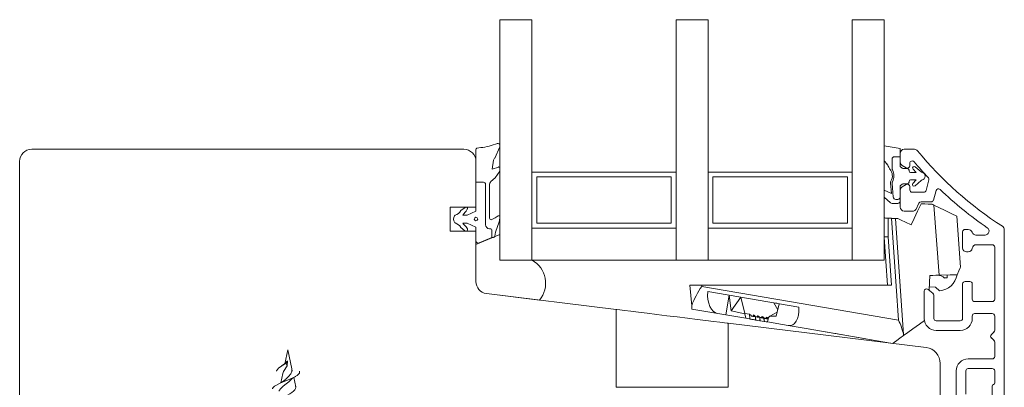
# Model space of a CAD drawing. Units: millimetres. Extents: x 31 to 3627, y 868 to 5601.
# Drawn here: x 1696 to 1819, y 2621 to 2666 of the extents above; entities that cross this region are included whole.
import ezdxf

# ---------------------------------------------------------------- set-up
doc = ezdxf.new("R2010")
doc.units = ezdxf.units.MM
doc.header["$LTSCALE"] = 15
doc.layers.get('0').update_dxf_attribs({"linetype": 'CONTINUOUS'})
for name, color, linetype in [('_ALU', 4, 'CONTINUOUS'), ('_GASKET', 5, 'CONTINUOUS'), ('_GLAZING', 1, 'CONTINUOUS'), ('_WOOD', 2, 'CONTINUOUS')]:
    doc.layers.add(name, color=color, linetype=linetype)

msp = doc.modelspace()

# ---------------------------------------------------------------- linework, layer by layer
at = {"linetype": 'Continuous', "lineweight": 15}
msp.add_line((1756.05, 2636.37), (1760.05, 2636.37), dxfattribs=at)
at = {"layer": '_ALU', "linetype": 'Continuous', "lineweight": 15}
for p, q in [((1806.05, 2649.7), (1806.05, 2648.61)), ((1807.82, 2650.2), (1806.55, 2650.2)), ((1807.25, 2648.15), (1807.25, 2648.45)), ((1806.3, 2648.18), (1806.8, 2647.89)), ((1806.8, 2645.81), (1806.3, 2645.52)), ((1809.64, 2646.38), (1809.29, 2645.07)), ((1806.05, 2645.09), (1806.05, 2643)), ((1807.25, 2645.15), (1807.25, 2645.55)), ((1809, 2644.85), (1807.55, 2644.85)), ((1810.21, 2643.87), (1810.53, 2645.06)), ((1808, 2642.67), (1808.37, 2643.48)), ((1808.65, 2643.65), (1809.92, 2643.65)), ((1806.55, 2642.5), (1807.73, 2642.5)), ((1813.85, 2639.9), (1813.85, 2637.9)), ((1814.55, 2640.2), (1814.15, 2640.2)), ((1819.05, 2601.2), (1819.05, 2640.18)), ((1816.65, 2639.5), (1815.51, 2639.5)), ((1814.35, 2637.4), (1814.55, 2637.4)), ((1815.55, 2638.3), (1817.55, 2638.3)), ((1817.85, 2638), (1817.85, 2631.5)), ((1814.75, 2633.71), (1814.15, 2633.71)), ((1809.05, 2632.5), (1809.05, 2629.1)), ((1810.15, 2632.23), (1809.55, 2632.73)), ((1813.85, 2633.41), (1813.85, 2629.1)), ((1815.05, 2631.5), (1815.05, 2633.41)), ((1810.25, 2629.1), (1810.25, 2632)), ((1817.55, 2631.2), (1815.35, 2631.2)), ((1813.55, 2628.8), (1810.55, 2628.8)), ((1815.05, 2629.1), (1815.05, 2629.4)), ((1815.35, 2629.7), (1817.55, 2629.7)), ((1817.85, 2629.4), (1817.85, 2627.62)), ((1810.55, 2627.6), (1813.55, 2627.6)), ((1817.77, 2627.41), (1817.44, 2627.09)), ((1817.44, 2626.66), (1817.77, 2626.34)), ((1817.85, 2626.13), (1817.85, 2624.35)), ((1817.55, 2624.05), (1814.55, 2624.05)), ((1813.05, 2622.55), (1813.05, 2619.15)), ((1814.25, 2619.65), (1814.25, 2622.55)), ((1814.55, 2622.85), (1817.55, 2622.85)), ((1817.85, 2622.55), (1817.85, 2621.06)), ((1817.55, 2620.67), (1817.55, 2619.05))]:
    msp.add_line(p, q, dxfattribs=at)
for centre, radius, start, end in [((1806.55, 2649.7), 0.5, 90, 180), ((1807.82, 2649.7), 0.5, 39.3581, 90), ((1843, 2678.55), 45, 219.3581, 237.506), ((1806.55, 2648.61), 0.5, 180, 240), ((1807.55, 2648.45), 0.3, 40.3399, 180), ((1843, 2678.55), 46.2, 220.3399, 223.6532), ((1806.95, 2648.15), 0.3, 240, 0), ((1806.95, 2645.55), 0.3, 0, 120), ((1809.35, 2646.46), 0.3, 345, 43.6532), ((1806.55, 2645.09), 0.5, 120, 180), ((1807.55, 2645.15), 0.3, 180, 270), ((1809, 2645.15), 0.3, 270, 345), ((1810.82, 2644.98), 0.3, 46.2162, 165), ((1843, 2678.55), 46.2, 226.2162, 235.6472), ((1808.65, 2643.35), 0.3, 90, 155), ((1809.92, 2643.95), 0.3, 270, 345), ((1806.55, 2643), 0.5, 180, 270), ((1807.73, 2642.8), 0.3, 270, 335), ((1814.15, 2639.9), 0.3, 90, 180), ((1814.55, 2639.7), 0.5, 17.4576, 90), ((1815.51, 2640), 0.5, 197.4576, 270), ((1816.65, 2640), 0.5, 270, 55.6472), ((1818.55, 2640.18), 0.5, 0, 57.506), ((1814.35, 2637.9), 0.5, 180, 270), ((1814.55, 2637.9), 0.5, 270, 354.2608), ((1815.55, 2637.8), 0.5, 90, 174.2608), ((1817.55, 2638), 0.3, 0, 90), ((1814.15, 2633.41), 0.3, 90, 180), ((1814.75, 2633.41), 0.3, 0, 90), ((1809.35, 2632.5), 0.3, 50, 180), ((1809.95, 2632), 0.3, 0, 50), ((1815.35, 2631.5), 0.3, 180, 270), ((1817.55, 2631.5), 0.3, 270, 0), ((1810.55, 2629.1), 1.5, 180, 270), ((1810.55, 2629.1), 0.3, 180, 270), ((1813.55, 2629.1), 0.3, 270, 0), ((1813.55, 2629.1), 1.5, 270, 0), ((1815.35, 2629.4), 0.3, 90, 180), ((1817.55, 2629.4), 0.3, 0, 90), ((1817.55, 2627.62), 0.3, 315, 0), ((1817.65, 2626.87), 0.3, 135, 225), ((1817.55, 2626.13), 0.3, 0, 45), ((1814.55, 2622.55), 1.5, 90, 180), ((1817.55, 2624.35), 0.3, 270, 0), ((1814.55, 2622.55), 0.3, 90, 180), ((1817.55, 2622.55), 0.3, 0, 90), ((1817.75, 2620.67), 0.2, 104.4775, 180), ((1817.65, 2621.06), 0.2, 284.4775, 0)]:
    msp.add_arc(centre, radius, start, end, dxfattribs=at)
at = {"layer": '_GASKET', "linetype": 'Continuous', "lineweight": 15}
for p, q in [((1756.05, 2650.7), (1756.05, 2650.63)), ((1753.05, 2650.18), (1753.05, 2646.1)), ((1753.65, 2650.41), (1753.15, 2650.36)), ((1756.01, 2650.43), (1755.47, 2649.17)), ((1804.05, 2648.77), (1804.05, 2650.62)), ((1806.05, 2650.31), (1804.05, 2650.62)), ((1806.05, 2650.31), (1806.05, 2649.28)), ((1755.06, 2647.74), (1755.26, 2648.85)), ((1755.45, 2649.15), (1755.47, 2649.17)), ((1804.05, 2648.77), (1804.4, 2648.33)), ((1805.03, 2648.98), (1805.03, 2647.77)), ((1806.05, 2649.28), (1805.33, 2649.28)), ((1806.05, 2648.05), (1806.05, 2649.28)), ((1755.86, 2647.99), (1755.06, 2647.74)), ((1756.03, 2647.49), (1755.47, 2646.65)), ((1756.05, 2647.85), (1756.05, 2647.57)), ((1806.3, 2647.85), (1806.05, 2648.05)), ((1806.95, 2647.8), (1806.43, 2647.8)), ((1807.15, 2647.5), (1807.15, 2647.6)), ((1808.06, 2647.3), (1807.35, 2647.3)), ((1807.65, 2647.74), (1808.06, 2647.3)), ((1808.65, 2647.39), (1807.93, 2648.02)), ((1754, 2646.1), (1753.05, 2646.1)), ((1754.25, 2640.8), (1754.25, 2645.85)), ((1754.75, 2641.62), (1754.75, 2645.79)), ((1754.93, 2646.17), (1755.47, 2646.65)), ((1804.85, 2646.04), (1804.95, 2644.68)), ((1805.05, 2645.99), (1805.19, 2644.23)), ((1806.05, 2645.65), (1806.3, 2645.85)), ((1806.43, 2645.9), (1806.95, 2645.9)), ((1807.15, 2646.1), (1807.15, 2646.2)), ((1807.35, 2646.4), (1808.06, 2646.4)), ((1808.06, 2646.4), (1807.62, 2645.94)), ((1807.9, 2645.65), (1808.65, 2646.31)), ((1804.05, 2644.25), (1804.05, 2645.12)), ((1804.95, 2644.68), (1804.05, 2645.12)), ((1806.05, 2644.26), (1806.05, 2645.65)), ((1804.05, 2644.25), (1804.84, 2643.54)), ((1805.04, 2643.46), (1805.75, 2643.46)), ((1805.49, 2643.96), (1805.75, 2643.96)), ((1806.05, 2643.76), (1806.05, 2644.26)), ((1751.7, 2642.94), (1751.17, 2642.55)), ((1751.61, 2642.26), (1751.83, 2642.5)), ((1751.83, 2642.5), (1751.97, 2642.74)), ((1751.95, 2642), (1753.05, 2642.5)), ((1753.05, 2642.5), (1753.05, 2643)), ((1810.9, 2634.49), (1810.26, 2643.24)), ((1751.41, 2642), (1751.95, 2642)), ((1751.95, 2641), (1751.41, 2641)), ((1753.05, 2640.5), (1751.95, 2641)), ((1755.47, 2641.65), (1755.04, 2641.44)), ((1755.82, 2641.89), (1755.47, 2641.65)), ((1755.65, 2640.33), (1755.98, 2641.26)), ((1755.99, 2641.29), (1756.05, 2641.74)), ((1804.55, 2641.62), (1804.55, 2639.28)), ((1804.55, 2641.62), (1804.95, 2641.6)), ((1805.84, 2628.9), (1804.95, 2641.6)), ((1805.45, 2641.57), (1806.46, 2627.11)), ((1813.12, 2641.86), (1813.6, 2635.51)), ((1751.16, 2640.46), (1751.68, 2640.05)), ((1751.74, 2640.63), (1751.61, 2640.75)), ((1751.98, 2640.3), (1751.93, 2640.4)), ((1753.05, 2640), (1753.05, 2640.5)), ((1754.8, 2640.3), (1754.75, 2640.3)), ((1755.05, 2639.2), (1755.05, 2640.05)), ((1756.05, 2639.57), (1753.05, 2638.31)), ((1755.05, 2639.2), (1753.47, 2638.52)), ((1755.05, 2639.2), (1755.23, 2639.2)), ((1756.05, 2636.37), (1756.05, 2639.57)), ((1804.47, 2633.26), (1804.05, 2639.26)), ((1804.55, 2639.28), (1804.97, 2633.26)), ((1753.05, 2638.31), (1753.05, 2633.7)), ((1760.05, 2636.37), (1756.05, 2636.37)), ((1811.9, 2634.15), (1811.6, 2634.15)), ((1811.91, 2634.51), (1811.9, 2634.15)), ((1754.37, 2632.21), (1760.98, 2631.4)), ((1779.75, 2633.26), (1781.26, 2633.26)), ((1780, 2630.68), (1779.75, 2633.26)), ((1781.26, 2633.26), (1781.28, 2633.1)), ((1804.97, 2633.26), (1781.26, 2633.26)), ((1781.28, 2633.1), (1805.84, 2628.9)), ((1793.4, 2630.52), (1782, 2632.47)), ((1809.69, 2633.05), (1810.46, 2633.01)), ((1810.46, 2633.01), (1810.96, 2632.55)), ((1784.28, 2629.54), (1784.7, 2632)), ((1784.93, 2630.04), (1784.7, 2632)), ((1784.93, 2630.04), (1786.14, 2631.76)), ((1786.66, 2629.72), (1786.14, 2631.76)), ((1790.76, 2630.19), (1790.26, 2631.05)), ((1783.26, 2629.71), (1780.04, 2630.26)), ((1784.93, 2630.04), (1786.64, 2629.69)), ((1789.75, 2629.4), (1790.7, 2629.9)), ((1790.57, 2629.37), (1790.94, 2630.94)), ((1783.26, 2629.71), (1784.28, 2629.54)), ((1784.28, 2629.54), (1786.75, 2629.12)), ((1786.64, 2629.69), (1786.66, 2629.72)), ((1786.64, 2629.69), (1786.75, 2629.12)), ((1786.66, 2629.72), (1787.22, 2629.63)), ((1787.27, 2629.03), (1786.75, 2629.12)), ((1787.22, 2629.63), (1787.27, 2629.03)), ((1787.97, 2629.32), (1787.99, 2628.91)), ((1787.97, 2629.32), (1787.98, 2629.31)), ((1787.98, 2629.31), (1788.03, 2628.9)), ((1787.99, 2628.91), (1788.03, 2628.9)), ((1788.5, 2629.23), (1788.52, 2628.82)), ((1788.5, 2629.23), (1788.51, 2629.22)), ((1788.51, 2629.22), (1788.55, 2628.81)), ((1788.52, 2628.82), (1788.55, 2628.81)), ((1789.02, 2629.14), (1789.04, 2628.73)), ((1789.02, 2629.14), (1789.03, 2629.13)), ((1789.03, 2629.13), (1789.08, 2628.72)), ((1789.04, 2628.73), (1789.08, 2628.72)), ((1789.46, 2628.66), (1789.61, 2629.22)), ((1789.46, 2628.66), (1792.06, 2628.21)), ((1789.55, 2629.05), (1789.55, 2628.99)), ((1789.55, 2629.05), (1789.56, 2629.04)), ((1789.56, 2629.04), (1789.56, 2629.03)), ((1789.75, 2629.4), (1789.61, 2629.22)), ((1789.75, 2629.4), (1790.57, 2629.37)), ((1794.04, 2627.87), (1792.06, 2628.21)), ((1797.87, 2627.22), (1794.04, 2627.87)), ((1794.99, 2627.72), (1801.56, 2626.59)), ((1794.99, 2627.72), (1801.56, 2626.59)), ((1794.99, 2627.72), (1794.99, 2627.72)), ((1798.01, 2627.2), (1797.96, 2627.2)), ((1797.96, 2627.2), (1802.22, 2626.47)), ((1801.56, 2626.59), (1801.56, 2626.59)), ((1805.09, 2625.98), (1802.22, 2626.47)), ((1729.55, 2625.2), (1729.18, 2623.45)), ((1730.06, 2622.81), (1729.55, 2625.2)), ((1729.5, 2623.83), (1729.33, 2623.48)), ((1729.5, 2623.79), (1729.48, 2623.18)), ((1729.33, 2623.48), (1729.48, 2623.18)), ((1728.92, 2622.21), (1728.68, 2621.08)), ((1730.54, 2620.55), (1730.3, 2621.71)), ((1730.53, 2620.54), (1730.54, 2620.47)), ((1772.4, 2620.51), (1782.7, 2620.51))]:
    msp.add_line(p, q, dxfattribs=at)
at = {"layer": '_GASKET', "linetype": 'Continuous', "lineweight": 15, "flags": 128}
for points in [[(1808.68, 2643.41), (1808.22, 2642.47), (1807.8, 2641.58), (1807.4, 2640.76)], [(1810.03, 2643.35), (1809.56, 2643.37), (1809.11, 2643.39), (1808.68, 2643.41)], [(1810.26, 2643.24), (1810.14, 2643.3), (1810.03, 2643.35)], [(1810.26, 2643.24), (1811.57, 2642.61), (1812.58, 2642.12), (1813.06, 2641.89), (1813.12, 2641.86)], [(1804.05, 2641.64), (1804.06, 2641.64), (1804.09, 2641.64), (1804.14, 2641.64), (1804.2, 2641.63), (1804.28, 2641.63), (1804.36, 2641.62), (1804.46, 2641.62), (1804.55, 2641.62)], [(1804.95, 2641.6), (1805.05, 2641.59), (1805.14, 2641.59), (1805.23, 2641.58), (1805.31, 2641.58), (1805.37, 2641.58), (1805.41, 2641.58), (1805.44, 2641.57), (1805.45, 2641.57)], [(1805.75, 2641.56), (1805.59, 2641.57), (1805.49, 2641.57), (1805.45, 2641.57)], [(1807.4, 2640.76), (1806.71, 2641.1), (1806.16, 2641.37), (1805.75, 2641.56)], [(1804.05, 2639.26), (1804.06, 2639.27), (1804.09, 2639.27), (1804.14, 2639.27), (1804.2, 2639.27), (1804.28, 2639.27), (1804.36, 2639.28), (1804.46, 2639.28), (1804.55, 2639.28)], [(1813.6, 2635.51), (1813.55, 2635.4), (1813.37, 2635.02), (1813.15, 2634.54)], [(1809.67, 2632.63), (1809.67, 2632.65), (1809.75, 2634.46)], [(1809.75, 2634.46), (1810.13, 2634.47), (1810.51, 2634.48), (1810.9, 2634.49)], [(1813.15, 2634.54), (1812.31, 2634.52), (1811.16, 2634.5), (1810.9, 2634.49)], [(1790.26, 2631.05), (1790.63, 2630.99), (1790.63, 2630.99)], [(1780.04, 2630.26), (1780.04, 2630.31), (1780.03, 2630.45), (1780, 2630.68)], [(1787.27, 2629.03), (1787.31, 2629.02), (1787.37, 2629.01), (1787.44, 2629), (1787.53, 2628.98), (1787.63, 2628.97), (1787.74, 2628.95), (1787.86, 2628.93), (1787.99, 2628.91)], [(1787.47, 2629.4), (1787.52, 2629.39), (1787.57, 2629.38), (1787.63, 2629.37), (1787.69, 2629.36), (1787.76, 2629.35), (1787.83, 2629.34), (1787.9, 2629.33), (1787.97, 2629.32)], [(1787.99, 2629.31), (1788.04, 2629.3), (1788.1, 2629.29), (1788.16, 2629.28), (1788.22, 2629.27), (1788.28, 2629.26), (1788.35, 2629.25), (1788.42, 2629.24), (1788.5, 2629.23)], [(1788.01, 2628.9), (1788.06, 2628.9), (1788.27, 2628.86), (1788.52, 2628.82)], [(1788.52, 2629.22), (1788.57, 2629.21), (1788.62, 2629.2), (1788.68, 2629.19), (1788.74, 2629.18), (1788.81, 2629.17), (1788.88, 2629.16), (1788.95, 2629.15), (1789.02, 2629.14)], [(1788.54, 2628.81), (1788.58, 2628.81), (1788.79, 2628.77), (1789.04, 2628.73)], [(1789.04, 2629.13), (1789.09, 2629.12), (1789.15, 2629.11), (1789.21, 2629.1), (1789.27, 2629.09), (1789.33, 2629.08), (1789.4, 2629.07), (1789.47, 2629.06), (1789.55, 2629.05)], [(1789.06, 2628.72), (1789.11, 2628.72), (1789.32, 2628.68), (1789.46, 2628.66)], [(1806.47, 2626.97), (1806.6, 2627.06), (1806.99, 2627.34), (1807.62, 2627.79), (1808.47, 2628.39), (1809.08, 2628.83)], [(1794.04, 2627.87), (1794.81, 2627.75), (1794.99, 2627.72)], [(1797.96, 2627.2), (1797.93, 2627.21), (1797.9, 2627.21), (1797.87, 2627.22)], [(1797.87, 2627.22), (1797.91, 2627.21), (1797.93, 2627.22)], [(1801.56, 2626.59), (1801.96, 2626.52), (1802.22, 2626.47)], [(1806.47, 2626.97), (1806, 2626.63), (1805.61, 2626.35), (1805.33, 2626.15), (1805.15, 2626.03), (1805.09, 2625.98)], [(1806.46, 2627.11), (1806.47, 2627.06), (1806.47, 2627.01), (1806.47, 2626.97)], [(1729.48, 2623.78), (1729.21, 2623.47), (1728.78, 2623.17)], [(1727.62, 2620.31), (1727.62, 2620.34), (1727.72, 2620.49), (1727.89, 2620.64), (1728.14, 2620.79), (1728.44, 2620.94), (1728.77, 2621.09), (1729.5, 2621.39), (1730.19, 2621.69), (1730.71, 2621.99), (1730.99, 2622.28), (1730.99, 2622.51)], [(1728.12, 2622.51), (1728.12, 2622.58), (1728.37, 2622.88), (1728.8, 2623.18), (1729.33, 2623.48)], [(1729.18, 2621.42), (1729.29, 2621.52), (1729.65, 2621.85), (1729.93, 2622.18), (1730.07, 2622.51), (1730.07, 2622.84), (1730.06, 2622.85)], [(1730.08, 2622.54), (1730.09, 2622.57), (1730.05, 2622.81)], [(1729.21, 2621.45), (1728.74, 2621.12), (1728.25, 2620.85)], [(1729.84, 2621.36), (1729.68, 2621.21), (1729.33, 2620.93), (1728.96, 2620.64), (1728.67, 2620.37), (1728.48, 2620.1), (1728.47, 2620.01)], [(1729.8, 2621.31), (1730.11, 2621.59), (1730.53, 2621.87)], [(1728.71, 2619.07), (1728.93, 2619.21), (1729.23, 2619.37), (1729.52, 2619.54), (1729.81, 2619.7), (1730.06, 2619.87), (1730.26, 2620.03), (1730.42, 2620.2), (1730.52, 2620.36), (1730.56, 2620.53), (1730.52, 2620.65)]]:
    msp.add_lwpolyline(points, dxfattribs=at)
at = {"layer": '_GASKET', "linetype": 'Continuous', "lineweight": 15}
msp.add_circle((1753.05, 2641.5), 0.225, dxfattribs=at)
for centre, radius, start, end in [((1752.8, 2658.32), 7.95, 276.1356, 291.5798), ((1755.81, 2650.7), 0.243, 0, 111.5798), ((1753.25, 2650.18), 0.2, 120, 180), ((1755.55, 2650.63), 0.5, 336.6872, 0), ((1755.75, 2648.76), 0.5, 127.9937, 169.7056), ((1802.83, 2647.09), 2, 21.3619, 38.3905), ((1805.33, 2648.98), 0.3, 90, 180), ((1755.9, 2647.85), 0.15, 359.9737, 107.3834), ((1755.9, 2647.57), 0.15, 326.4952, 359.9737), ((1804.98, 2647.93), 0.3, 201.3619, 221.0535), ((1803.77, 2646.88), 1.3, 329.3754, 41.0535), ((1805.33, 2647.77), 0.3, 180, 209.6337), ((1803.77, 2646.88), 1.5, 331.4426, 29.6337), ((1806.43, 2648), 0.2, 230.6514, 270), ((1806.95, 2647.6), 0.2, 0, 90), ((1807.35, 2647.5), 0.2, 180, 270), ((1807.8, 2647.87), 0.2, 48.4803, 222.8688), ((1808.78, 2647.54), 0.2, 228.4803, 259.7741), ((1808.65, 2646.85), 0.5, 280.2259, 79.7741), ((1754, 2645.85), 0.25, 0, 90), ((1755.25, 2645.79), 0.5, 131.1228, 180), ((1805.15, 2646.06), 0.3, 149.3754, 184.4815), ((1805.35, 2646.02), 0.3, 151.4426, 184.4815), ((1806.43, 2645.7), 0.2, 90, 129.3486), ((1806.95, 2646.1), 0.2, 270, 0), ((1807.35, 2646.2), 0.2, 90, 180), ((1807.77, 2645.8), 0.2, 136.7624, 311.5197), ((1808.78, 2646.16), 0.2, 100.2259, 131.5197), ((1805.04, 2643.76), 0.3, 227.9255, 270), ((1805.49, 2644.26), 0.3, 184.4815, 270), ((1805.75, 2644.26), 0.3, 270, 0), ((1805.75, 2643.76), 0.3, 270, 0), ((1749.92, 2643.38), 1.5, 291.256, 326.3749), ((1750.14, 2643.19), 1.74, 316.5999, 327.4801), ((1751.83, 2642.83), 0.171, 328.5535, 137.734), ((1751.05, 2641.5), 0.8, 150, 210), ((1750.53, 2641.8), 0.2, 111.256, 150), ((1750.53, 2641.2), 0.2, 210, 248.744), ((1749.92, 2639.62), 1.5, 34.19, 68.744), ((1750.14, 2639.8), 1.74, 32.7377, 43.4001), ((1754.95, 2641.62), 0.2, 180, 296.3064), ((1755.9, 2641.76), 0.15, 352.3148, 123.6907), ((1755.84, 2641.31), 0.15, 340.57, 352.3148), ((1751.81, 2640.2), 0.2, 230.4719, 30.7313), ((1751.07, 2639.89), 1, 30.7313, 47.8908), ((1754.75, 2640.8), 0.5, 180, 270), ((1754.8, 2640.05), 0.25, 0, 90), ((1759.4, 2638.92), 4, 159.3587, 173.389), ((1753.35, 2638.8), 0.3, 180, 293.1318), ((1755.23, 2639.4), 0.2, 270, 353.389), ((1758.5, 2633.51), 3.26, 319.659, 61.4638), ((1754.55, 2633.7), 1.5, 180, 263), ((1810.63, 2633), 1.5, 49.6458, 87.3), ((1810.79, 2634.94), 2.4, 274.2332, 350.5103), ((1787.94, 2628.04), 8.36, 142.8061, 161.6212), ((1797.37, 2624.93), 9.35, 13.474, 25.109), ((1731.88, 2621.18), 3.13, 140.2659, 160.7759)]:
    msp.add_arc(centre, radius, start, end, dxfattribs=at)
for centre, major_axis, ratio, start_param, end_param in [((1783.77, 2632.67), (0.51, 2.96), 0.57735, 1.738244, 3.141593), ((1791.65, 2631.32), (-0.77, 3.1), 0.508451, 2.922482, 4.32583), ((1788.07, 2628.18), (-0.87, 1.44), 0.115874, 5.649012, 6.18385), ((1788.59, 2628.09), (-0.87, 1.44), 0.115874, 5.649012, 6.718688), ((1789.12, 2628), (-0.87, 1.44), 0.115874, 5.649012, 6.718688), ((1789.64, 2627.91), (-0.87, 1.44), 0.115874, 5.649012, 6.718688), ((1790.17, 2627.82), (-0.87, 1.44), 0.115874, 5.649012, 6.718688)]:
    msp.add_ellipse(centre, major_axis=major_axis, ratio=ratio, start_param=start_param, end_param=end_param, dxfattribs=at)
at = {"layer": '_GLAZING', "linetype": 'Continuous', "lineweight": 15}
for p, q in [((1756.05, 2666.37), (1756.05, 2636.37)), ((1760.05, 2666.37), (1756.05, 2666.37)), ((1760.05, 2636.37), (1760.05, 2666.37)), ((1778.05, 2666.37), (1778.05, 2636.37)), ((1782.05, 2666.37), (1778.05, 2666.37)), ((1782.05, 2636.37), (1782.05, 2666.37)), ((1804.05, 2666.37), (1800.05, 2666.37)), ((1800.05, 2666.37), (1800.05, 2636.37)), ((1804.05, 2636.37), (1804.05, 2666.37)), ((1778.05, 2647.37), (1760.05, 2647.37)), ((1800.05, 2647.37), (1782.05, 2647.37)), ((1760.65, 2646.77), (1760.65, 2640.97)), ((1777.45, 2646.77), (1760.65, 2646.77)), ((1777.45, 2640.97), (1777.45, 2646.77)), ((1799.45, 2646.77), (1782.65, 2646.77)), ((1782.65, 2646.77), (1782.65, 2640.97)), ((1799.45, 2640.97), (1799.45, 2646.77)), ((1760.65, 2640.97), (1777.45, 2640.97)), ((1782.65, 2640.97), (1799.45, 2640.97)), ((1760.05, 2640.37), (1778.05, 2640.37)), ((1782.05, 2640.37), (1800.05, 2640.37)), ((1760.05, 2636.37), (1778.05, 2636.37)), ((1778.05, 2636.37), (1782.05, 2636.37)), ((1782.05, 2636.37), (1800.05, 2636.37)), ((1800.05, 2636.37), (1804.05, 2636.37))]:
    msp.add_line(p, q, dxfattribs=at)
at = {"layer": '_WOOD', "linetype": 'Continuous', "lineweight": 15}
for p, q in [((1751.55, 2650.2), (1697.55, 2650.2)), ((1696.05, 2648.7), (1696.05, 2601.7)), ((1753.05, 2643), (1753.05, 2648.7)), ((1753.05, 2643), (1749.85, 2643)), ((1749.85, 2643), (1749.85, 2640)), ((1749.85, 2640), (1753.05, 2640)), ((1753.05, 2633.7), (1753.05, 2640)), ((1770.55, 2630.22), (1754.37, 2632.21)), ((1770.55, 2620.51), (1770.55, 2630.22)), ((1784.55, 2628.5), (1784.55, 2620.51)), ((1809.3, 2625.47), (1784.55, 2628.5)), ((1811.05, 2614.35), (1811.05, 2623.48)), ((1770.55, 2620.51), (1772.4, 2620.51)), ((1782.7, 2620.51), (1784.55, 2620.51))]:
    msp.add_line(p, q, dxfattribs=at)
at = {"layer": '_WOOD', "linetype": 'Continuous', "lineweight": 15, "flags": 128}
msp.add_lwpolyline([(1770.55, 2630.22), (1770.67, 2630.21), (1771.03, 2630.17), (1771.6, 2630.1), (1772.38, 2630), (1773.34, 2629.88), (1774.43, 2629.75), (1775.64, 2629.6), (1776.91, 2629.44), (1778.2, 2629.29), (1779.47, 2629.13), (1780.67, 2628.98), (1781.77, 2628.85), (1782.73, 2628.73), (1783.51, 2628.63), (1784.08, 2628.56), (1784.43, 2628.52), (1784.55, 2628.5)], dxfattribs=at)
at = {"layer": '_WOOD', "linetype": 'Continuous', "lineweight": 15}
for centre, radius, start, end in [((1697.55, 2648.7), 1.5, 90, 180), ((1751.55, 2648.7), 1.5, 0, 90), ((1754.55, 2633.7), 1.5, 180, 263), ((1809.05, 2623.48), 2, 0, 83)]:
    msp.add_arc(centre, radius, start, end, dxfattribs=at)

doc.saveas('drawing.dxf')
